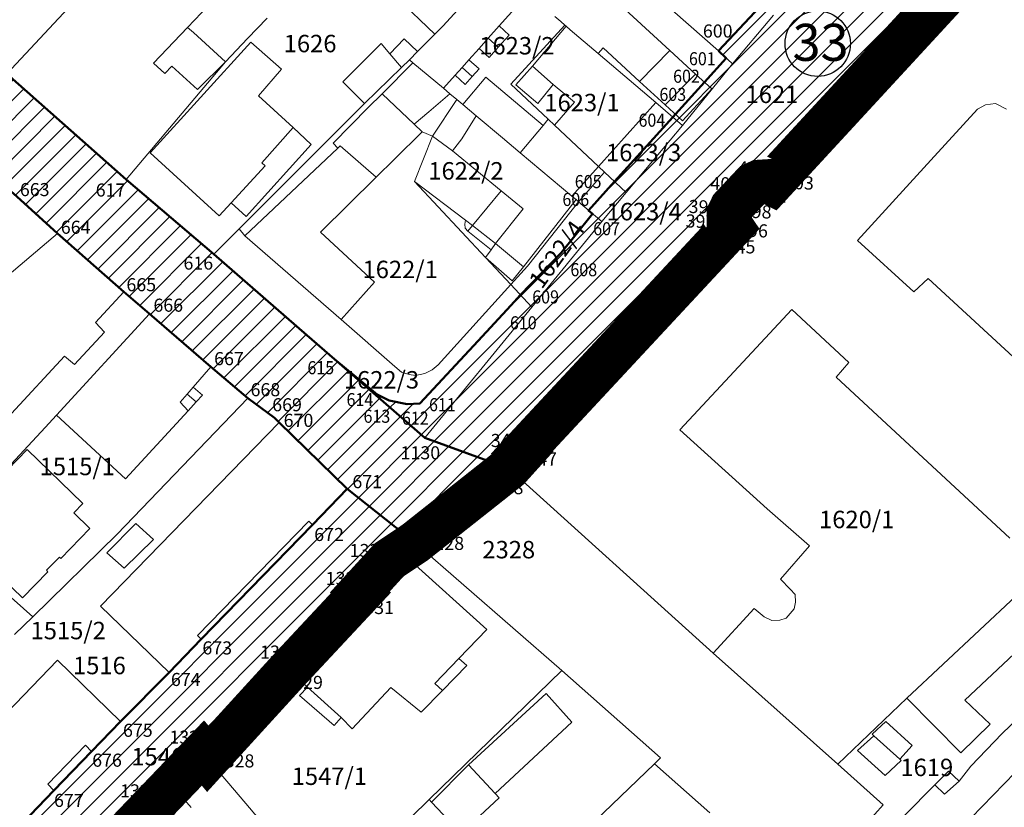
# Model space of a CAD drawing. Units: inches. Extents: x 7526394 to 7527563, y 4825980 to 4826747.
# Drawn here: x 7526884 to 7526997, y 4826134 to 4826224 of the extents above; entities that cross this region are included whole.
import ezdxf
from ezdxf.enums import TextEntityAlignment as Align

# ---------------------------------------------------------------- set-up
doc = ezdxf.new("R2010")
doc.units = ezdxf.units.IN
doc.header["$LTSCALE"] = 0.25
doc.header["$MEASUREMENT"] = 0
doc.header["$PDMODE"] = 32
doc.header["$PDSIZE"] = 0.1
doc.linetypes.add('DASHED2', pattern=[0.375, 0.25, -0.125])
for name, color, linetype, lineweight in [('0 granica plana', 7, 'Continuous', 0), ('01_Parcele granice', 7, 'Continuous', 20), ('03_Objekti', 150, 'Continuous', 13), ('BROJ PARC.JAV.NAMENE', 150, 'Continuous', 30), ('DETALJNE_KONSTRUISANE_TACKE', 7, 'Continuous', 13), ('DETALJNE_KONSTRUISANE_TACKE_OZNAKE', 1, 'Continuous', 13), ('FONTANA JAVNO', 6, 'Continuous', 50), ('SUKI JAVNO DEFINITIVNO', 11, 'Continuous', 50)]:
    doc.layers.add(name, color=color, linetype=linetype, lineweight=lineweight)
for name, color, linetype in [('002_Legenda-text', 7, 'Continuous'), ('02_Broj parcele', 104, 'Continuous'), ('FONTANA KATASTARSKE', 171, 'Continuous'), ('FONTANA NOVE OZNAKE', 202, 'Continuous'), ('FONTANA NOVE TACKE', 7, 'Continuous'), ('KATASTARSKE TACKE KOJE SE ZADRZAVAJU', 7, 'Continuous')]:
    doc.layers.add(name, color=color, linetype=linetype)
doc.styles.add('Iso', font='iso.shx', dxfattribs={"oblique": 15})
doc.styles.add('oznake', font='yusimc.shx')
doc.styles.add('style1', font='ARIALN_0.ttf')
doc.styles.add('StyleArial', font='arial.ttf')
pattern_1 = [(45, (0, 0), (-1.12253201513, 1.12253201513), [])]

msp = doc.modelspace()

# ---------------------------------------------------------------- hatches: boundary and pattern name
at = {"layer": '002_Legenda-text'}
h = msp.add_hatch(dxfattribs=at)
h.set_pattern_fill('ANSI31', color=252, scale=0.5)
h.set_pattern_definition(pattern_1)
h.paths.add_polyline_path([(7526738.68, 4826342.38), (7526733.54, 4826346.72), (7526724.46, 4826354.4), (7526721.37, 4826357.01), (7526714.76, 4826349.3), (7526716.46, 4826349.63), (7526716.5, 4826349.44), (7526716.82, 4826349.16), (7526716.92, 4826349.26), (7526719.83, 4826346.78), (7526719.74, 4826346.67), (7526723.45, 4826343.41), (7526728.26, 4826339.22), (7526729.44, 4826338.18), (7526731.27, 4826336.59), (7526737.82, 4826330.88), (7526740.77, 4826328.29), (7526740.88, 4826328.39), (7526744.44, 4826325.31), (7526744.37, 4826325.21), (7526747.37, 4826322.58), (7526749.55, 4826321.07), (7526756.38, 4826315.27), (7526763.22, 4826309.47), (7526766.19, 4826306.91), (7526777, 4826297.88), (7526778.19, 4826296.89), (7526788.65, 4826287.98), (7526792.22, 4826285.1), (7526801.26, 4826277.14), (7526800.88, 4826276.67), (7526805.56, 4826272.09), (7526812.4, 4826266.18), (7526812.54, 4826266.04), (7526819.01, 4826260.45), (7526825.48, 4826254.85), (7526832.57, 4826248.74), (7526835.69, 4826245.86), (7526836.35, 4826246.45), (7526837.53, 4826245.36), (7526844.54, 4826239.2), (7526852.55, 4826232.25), (7526859.07, 4826226.62), (7526865.6, 4826220.99), (7526869.77, 4826217.27), (7526872, 4826215.27), (7526875.8, 4826211.88), (7526875.54, 4826211.6), (7526877.12, 4826210.22), (7526884.04, 4826204.12), (7526888.7, 4826199.87), (7526896.31, 4826193.19), (7526899.27, 4826190.67), (7526906.29, 4826184.58), (7526910.54, 4826180.99), (7526913.6, 4826178.73), (7526914.12, 4826178.2), (7526921.96, 4826170.58), (7526929.73, 4826164.43), (7526940.5, 4826172.94), (7526930.86, 4826176.44), (7526920.49, 4826185.47), (7526917.3, 4826188.24), (7526906.65, 4826197.52), (7526896.57, 4826206.08), (7526882.89, 4826218.21), (7526880.12, 4826220.68), (7526872.34, 4826227.51), (7526863.15, 4826235.53), (7526853.95, 4826243.56), (7526841.04, 4826254.68), (7526832.97, 4826261.74), (7526832.16, 4826262.45), (7526824.63, 4826269.04), (7526818.15, 4826274.71), (7526809.79, 4826282.02), (7526803.1, 4826287.91), (7526796.67, 4826293.2), (7526786.69, 4826301.63), (7526780.52, 4826306.82), (7526775.2, 4826311.28), (7526770.59, 4826315.22), (7526763.01, 4826321.75), (7526761.98, 4826322.64), (7526753.03, 4826330.2), (7526744.33, 4826337.74)])
h = msp.add_hatch(dxfattribs=at)
h.set_pattern_fill('ANSI31', color=252, scale=0.5)
h.set_pattern_definition(pattern_1)
h.paths.add_polyline_path([(7526994.61, 4826231.71), (7526996.49, 4826233.2), (7526988.07, 4826245.81), (7526986.83, 4826244.67), (7526985.39, 4826243.12), (7526979.05, 4826236.33), (7526964.58, 4826220.82), (7526965.46, 4826220.01), (7526962.95, 4826217.24), (7526959.63, 4826213.57), (7526959.32, 4826213.23), (7526952.64, 4826205.84), (7526949.66, 4826202.54), (7526950.12, 4826202.15), (7526949.95, 4826201.95), (7526946.52, 4826197.65), (7526941.85, 4826192.83), (7526940.72, 4826191.61), (7526936.98, 4826187.58), (7526930.3, 4826180.38), (7526928.83, 4826180.32), (7526926.77, 4826180.74), (7526925.38, 4826181.41), (7526920.49, 4826185.47), (7526930.86, 4826176.44), (7526940.5, 4826172.94), (7526942.11, 4826174.72), (7526966.1, 4826200.66), (7526965.71, 4826201.23), (7526965.71, 4826202.19), (7526966.06, 4826202.89), (7526968.55, 4826205.54), (7526969.2, 4826205.84), (7526970.15, 4826205.9), (7526970.69, 4826205.62)])
h = msp.add_hatch(dxfattribs=at)
h.set_pattern_fill('ANSI31', color=252, scale=0.5)
h.set_pattern_definition(pattern_1)
h.paths.add_polyline_path([(7526835.49, 4826081.16), (7526844.47, 4826085.96), (7526847, 4826088.04), (7526852.4, 4826091.8), (7526861.94, 4826098.49), (7526871.19, 4826105.81), (7526873.52, 4826107.88), (7526880.96, 4826114.81), (7526892.47, 4826126.82), (7526900.47, 4826135.16), (7526905.39, 4826140.29), (7526905.95, 4826139.62), (7526915.26, 4826149.82), (7526923.51, 4826158.65), (7526923.4, 4826158.76), (7526926.79, 4826162.47), (7526929.73, 4826164.43), (7526921.96, 4826170.58), (7526917.97, 4826166.47), (7526905.2, 4826153.34), (7526901.51, 4826149.54), (7526895.93, 4826143.92), (7526892.61, 4826140.48), (7526888.28, 4826136.01), (7526881.88, 4826129.38), (7526877.55, 4826124.91), (7526874.19, 4826121.43), (7526873.16, 4826120.63), (7526869.65, 4826117.9), (7526867.37, 4826115.62), (7526864.02, 4826113.06), (7526856.46, 4826106.54), (7526848.47, 4826100.63), (7526841.3, 4826096.02), (7526835.63, 4826092.96), (7526834.84, 4826092.59), (7526819.91, 4826085.58), (7526803.96, 4826078.94), (7526801.27, 4826077.82), (7526787.25, 4826071.56), (7526783.12, 4826069.96), (7526783.17, 4826069.84), (7526775.15, 4826066.7), (7526768.93, 4826064.31), (7526766.09, 4826063.22), (7526758.16, 4826060.18), (7526747.36, 4826055.89), (7526734.38, 4826050.51), (7526720.72, 4826045.54), (7526718.31, 4826044.73), (7526708.59, 4826041.21), (7526708.09, 4826041.03), (7526701.21, 4826038.77), (7526698.94, 4826038.02), (7526704.02, 4826030.29), (7526712.13, 4826018.48), (7526711.75, 4826019.47), (7526711.33, 4826021.31), (7526711.44, 4826023.14), (7526711.87, 4826024.92), (7526712.6, 4826026.6), (7526713.61, 4826028.12), (7526714.87, 4826029.45), (7526716.34, 4826030.54), (7526727.22, 4826037.24), (7526730.19, 4826039.07), (7526733.17, 4826040.9), (7526743.82, 4826045), (7526745.34, 4826045.6), (7526747.61, 4826046.32), (7526754.07, 4826048.12), (7526754.43, 4826048.2), (7526758.95, 4826050.31), (7526773.44, 4826056.35), (7526774.11, 4826056.66), (7526782.75, 4826060.12), (7526786.67, 4826061.9), (7526786.75, 4826061.7), (7526791.12, 4826063.57), (7526795.55, 4826065.56), (7526805.54, 4826069.9), (7526807.65, 4826065.53), (7526807.39, 4826066.33), (7526807.37, 4826067.12), (7526807.49, 4826067.9), (7526807.74, 4826068.65), (7526808.12, 4826069.35), (7526808.61, 4826069.97), (7526809.2, 4826070.49), (7526811.78, 4826071.58), (7526814.82, 4826072.87), (7526824.74, 4826077.08), (7526825, 4826076.55)])

# ---------------------------------------------------------------- linework, layer by layer
at = {"layer": '0 granica plana', "linetype": 'DASHED2', "ltscale": 100, "const_width": 5}
msp.add_lwpolyline([(7526994.69, 4826231.62), (7526970.69, 4826205.62), (7526970.15, 4826205.9), (7526969.2, 4826205.84), (7526968.55, 4826205.54), (7526966.06, 4826202.89), (7526965.72, 4826202.18), (7526965.72, 4826201.22), (7526966.1, 4826200.66), (7526942.02, 4826174.8), (7526942.11, 4826174.72), (7526940.5, 4826172.94), (7526929.73, 4826164.43), (7526926.79, 4826162.47), (7526923.4, 4826158.76), (7526923.51, 4826158.65), (7526915.26, 4826149.82), (7526905.95, 4826139.62), (7526905.39, 4826140.29), (7526900.47, 4826135.16), (7526892.47, 4826126.82)], dxfattribs=at)
at = {"layer": '01_Parcele granice'}
for p, q in [((7526994.61, 4826231.71), (7526970.95, 4826205.92)), ((7526932.98, 4826223.72), (7526939.1, 4826230.47)), ((7526882.89, 4826218.21), (7526891.81, 4826227.8)), ((7526964.58, 4826220.82), (7526956.59, 4826227.88)), ((7526927.48, 4826227.09), (7526932.02, 4826222.76)), ((7526912.75, 4826224.6), (7526910.52, 4826222.25)), ((7526945.8, 4826224.76), (7526946.47, 4826224.19)), ((7526946.47, 4826224.19), (7526946.95, 4826223.78)), ((7526970.9, 4826224.92), (7526966.18, 4826219.34)), ((7526932.02, 4826222.76), (7526932.98, 4826223.72)), ((7526946.95, 4826223.78), (7526940.72, 4826217.02)), ((7526947.1, 4826223.65), (7526946.95, 4826223.78)), ((7526947.56, 4826223.26), (7526947.1, 4826223.65)), ((7526947.56, 4826223.26), (7526950.75, 4826220.54)), ((7526907.96, 4826219.56), (7526910.52, 4826222.25)), ((7526930.01, 4826220.75), (7526932.02, 4826222.76)), ((7526929.09, 4826219.81), (7526930.01, 4826220.75)), ((7526964.58, 4826220.82), (7526966.18, 4826219.34)), ((7526929.09, 4826219.81), (7526928.18, 4826218.92)), ((7526929.09, 4826219.81), (7526929.49, 4826219.47)), ((7526950.75, 4826220.54), (7526957.38, 4826214.89)), ((7526896.57, 4826206.08), (7526907.96, 4826219.56)), ((7526928.18, 4826218.92), (7526923.94, 4826214.78)), ((7526929.49, 4826219.47), (7526932.99, 4826216.54)), ((7526966.18, 4826219.34), (7526960.45, 4826212.27)), ((7526882.89, 4826218.21), (7526896.57, 4826206.08)), ((7526932.99, 4826216.54), (7526933.73, 4826215.92)), ((7526940.72, 4826217.02), (7526945.02, 4826212.99)), ((7526934.54, 4826215.24), (7526931.75, 4826211.03)), ((7526933.73, 4826215.92), (7526934.54, 4826215.24)), ((7526934.54, 4826215.24), (7526935.21, 4826214.68)), ((7526909.55, 4826200.41), (7526923.94, 4826214.78)), ((7526935.21, 4826214.68), (7526936.77, 4826213.38)), ((7526950.8, 4826207.57), (7526957.38, 4826214.89)), ((7526957.38, 4826214.89), (7526960.45, 4826212.27)), ((7526936.77, 4826213.38), (7526939.78, 4826210.85)), ((7526945.02, 4826212.99), (7526945.73, 4826212.32)), ((7526945.73, 4826212.32), (7526950.8, 4826207.57)), ((7526960.45, 4826212.27), (7526957.61, 4826208.91)), ((7526931.75, 4826211.03), (7526929.68, 4826205.83)), ((7526941.79, 4826209.14), (7526939.78, 4826210.85)), ((7526941.79, 4826209.14), (7526947.74, 4826204.17)), ((7526953.97, 4826204.59), (7526957.61, 4826208.91)), ((7526947.74, 4826204.17), (7526950.8, 4826207.57)), ((7526950.8, 4826207.57), (7526951.49, 4826206.92)), ((7526906.65, 4826197.52), (7526896.57, 4826206.08)), ((7526951.49, 4826206.92), (7526953.97, 4826204.59)), ((7526929.68, 4826205.83), (7526937.83, 4826197.13)), ((7526969.56, 4826204.34), (7526970.95, 4826205.92)), ((7526884.04, 4826204.12), (7526888.7, 4826199.87)), ((7526947.74, 4826204.17), (7526948.22, 4826203.78)), ((7526948.22, 4826203.78), (7526948.5, 4826203.52)), ((7526951.17, 4826201.25), (7526953.97, 4826204.59)), ((7526967.33, 4826201.94), (7526969.56, 4826204.34)), ((7526948.5, 4826203.52), (7526942.65, 4826196.13)), ((7526948.5, 4826203.52), (7526951.17, 4826201.25)), ((7526965.81, 4826200.36), (7526967.33, 4826201.94)), ((7526906.65, 4826197.52), (7526909.55, 4826200.41)), ((7526909.55, 4826200.41), (7526910.19, 4826199.61)), ((7526951.17, 4826201.25), (7526943.15, 4826191.45)), ((7526888.7, 4826199.87), (7526878.89, 4826191.59)), ((7526888.7, 4826199.87), (7526896.31, 4826193.19)), ((7526910.19, 4826199.61), (7526921.26, 4826190.01)), ((7526942.02, 4826174.8), (7526965.81, 4826200.36)), ((7526906.65, 4826197.52), (7526930.86, 4826176.44)), ((7526937.83, 4826197.13), (7526940.74, 4826194.02)), ((7526940.74, 4826194.02), (7526942.65, 4826196.13)), ((7526940.74, 4826194.02), (7526932.39, 4826184.82)), ((7526940.74, 4826194.02), (7526943.15, 4826191.45)), ((7526896.31, 4826193.19), (7526899.27, 4826190.67)), ((7526930.86, 4826176.44), (7526943.15, 4826191.45)), ((7526899.27, 4826190.67), (7526888.57, 4826179.04)), ((7526899.27, 4826190.67), (7526906.29, 4826184.58)), ((7526921.26, 4826190.01), (7526927.41, 4826184.61)), ((7526906.29, 4826184.58), (7526910.54, 4826180.99)), ((7526927.41, 4826184.61), (7526928.2, 4826183.99)), ((7526931.69, 4826184.23), (7526932.39, 4826184.82)), ((7526928.2, 4826183.99), (7526929.07, 4826183.7)), ((7526929.07, 4826183.7), (7526929.79, 4826183.59)), ((7526929.79, 4826183.59), (7526930.87, 4826183.82)), ((7526930.87, 4826183.82), (7526931.69, 4826184.23)), ((7526910.54, 4826180.99), (7526895.54, 4826165.38)), ((7526910.54, 4826180.99), (7526913.6, 4826178.73)), ((7526887.28, 4826177.64), (7526888.57, 4826179.04)), ((7526913.6, 4826178.73), (7526914.12, 4826178.2)), ((7526914.12, 4826178.2), (7526921.96, 4826170.58)), ((7526880.41, 4826170.26), (7526887.28, 4826177.64)), ((7526930.86, 4826176.44), (7526940.5, 4826172.94)), ((7526940.5, 4826172.94), (7526942.11, 4826174.72)), ((7526942.11, 4826174.72), (7526942.02, 4826174.8)), ((7526940.5, 4826172.94), (7526963.95, 4826151.76)), ((7526921.96, 4826170.58), (7526917.97, 4826166.47)), ((7526921.96, 4826170.58), (7526929.73, 4826164.43)), ((7526917.97, 4826166.47), (7526905.2, 4826153.34)), ((7526895.54, 4826165.38), (7526885.87, 4826155.91)), ((7526926.96, 4826164.44), (7526914.24, 4826151.16)), ((7526929.73, 4826164.43), (7526926.79, 4826162.47)), ((7526926.96, 4826164.44), (7526929.73, 4826164.43)), ((7526929.73, 4826164.43), (7526946.57, 4826149.77)), ((7526923.4, 4826158.76), (7526926.79, 4826162.47)), ((7526882.3, 4826159.1), (7526885.87, 4826155.91)), ((7526915.54, 4826150.12), (7526923.51, 4826158.65)), ((7526923.51, 4826158.65), (7526923.4, 4826158.76)), ((7526986.21, 4826146.58), (7526998.69, 4826158.28)), ((7526885.87, 4826155.91), (7526883.77, 4826153.88)), ((7526905.2, 4826153.34), (7526901.51, 4826149.54)), ((7526914.24, 4826151.16), (7526904.61, 4826141.21)), ((7526963.95, 4826151.76), (7526978.27, 4826139.03)), ((7526901.51, 4826149.54), (7526895.93, 4826143.92)), ((7526915.26, 4826149.82), (7526905.95, 4826139.62)), ((7526915.26, 4826149.82), (7526915.54, 4826150.12)), ((7526946.57, 4826149.77), (7526931.36, 4826134.98)), ((7526946.57, 4826149.77), (7526957.91, 4826139.74)), ((7526978.27, 4826139.03), (7526986.21, 4826146.58)), ((7526895.93, 4826143.92), (7526892.61, 4826140.48)), ((7526990.13, 4826129.31), (7527002.77, 4826142.32)), ((7526892.61, 4826140.48), (7526888.28, 4826136.01)), ((7526904.61, 4826141.21), (7526899.71, 4826136.1)), ((7526904.61, 4826141.21), (7526905.39, 4826140.29)), ((7526905.39, 4826140.29), (7526900.47, 4826135.16)), ((7526905.39, 4826140.29), (7526905.95, 4826139.62)), ((7526905.95, 4826139.62), (7526910.3, 4826134.5)), ((7526957.91, 4826139.74), (7526957.23, 4826139.06)), ((7526957.23, 4826139.06), (7526945.52, 4826127.86)), ((7526957.23, 4826139.06), (7526963.57, 4826133.44)), ((7526978.27, 4826139.03), (7526983.47, 4826134.34)), ((7526888.28, 4826136.01), (7526881.88, 4826129.38)), ((7526899.71, 4826136.1), (7526891.7, 4826127.84)), ((7526899.71, 4826136.1), (7526900.47, 4826135.16)), ((7526892.47, 4826126.82), (7526900.47, 4826135.16)), ((7526900.47, 4826135.16), (7526909.74, 4826123.76)), ((7526931.36, 4826134.98), (7526930.81, 4826134.44)), ((7526910.3, 4826134.5), (7526914.37, 4826129.72)), ((7526930.81, 4826134.44), (7526923.72, 4826127.6)), ((7526983.47, 4826134.34), (7526981.55, 4826132.2))]:
    msp.add_line(p, q, dxfattribs=at)
at = {"layer": '02_Broj parcele'}
msp.add_line((7526901.76, 4826137.43), (7526901.04, 4826138.64), dxfattribs=at)
at = {"layer": '03_Objekti'}
for p, q in [((7526985.39, 4826243.12), (7526964.58, 4826220.82)), ((7526949.9, 4826229.23), (7526959, 4826220.87)), ((7526908.47, 4826228.61), (7526903.61, 4826223.53)), ((7526939.4, 4826223.69), (7526942.72, 4826227.39)), ((7526899.73, 4826219.43), (7526903.61, 4826223.53)), ((7526903.61, 4826223.53), (7526904.32, 4826222.95)), ((7526938.13, 4826222.27), (7526939.4, 4826223.69)), ((7526940.55, 4826222.65), (7526939.4, 4826223.69)), ((7526947.1, 4826223.65), (7526943.22, 4826219.06)), ((7526904.32, 4826222.95), (7526907.96, 4826219.56)), ((7526926.83, 4826220.5), (7526928.5, 4826222.22)), ((7526928.5, 4826222.22), (7526930.01, 4826220.75)), ((7526937.1, 4826221.12), (7526938.13, 4826222.27)), ((7526938.13, 4826222.27), (7526939.28, 4826221.24)), ((7526939.28, 4826221.24), (7526940.55, 4826222.65)), ((7526899.33, 4826209.13), (7526910.87, 4826221.82)), ((7526910.87, 4826221.82), (7526914.41, 4826218.75)), ((7526925.84, 4826221.67), (7526921.44, 4826217.29)), ((7526926.83, 4826220.5), (7526925.84, 4826221.67)), ((7526935.93, 4826219.82), (7526937.1, 4826221.12)), ((7526937.1, 4826221.12), (7526938.25, 4826220.08)), ((7526938.25, 4826220.08), (7526939.28, 4826221.24)), ((7526950.75, 4826220.54), (7526951.32, 4826221.17)), ((7526951.32, 4826221.17), (7526955.52, 4826217.33)), ((7526959, 4826220.87), (7526955.52, 4826217.33)), ((7526961.95, 4826218.16), (7526959, 4826220.87)), ((7526928.18, 4826218.92), (7526926.83, 4826220.5)), ((7526935.13, 4826218.92), (7526935.93, 4826219.82)), ((7526937.08, 4826218.78), (7526935.93, 4826219.82)), ((7526901, 4826218.25), (7526899.73, 4826219.43)), ((7526901.8, 4826219.07), (7526901, 4826218.25)), ((7526904.75, 4826216.4), (7526901.8, 4826219.07)), ((7526907.96, 4826219.56), (7526904.75, 4826216.4)), ((7526914.41, 4826218.75), (7526911.76, 4826215.69)), ((7526929.49, 4826219.47), (7526925.98, 4826215.92)), ((7526934.33, 4826218.03), (7526935.13, 4826218.92)), ((7526935.13, 4826218.92), (7526936.28, 4826217.89)), ((7526936.28, 4826217.89), (7526937.08, 4826218.78)), ((7526943.22, 4826219.06), (7526941.31, 4826216.93)), ((7526943.22, 4826219.06), (7526945.58, 4826216.96)), ((7526932.99, 4826216.54), (7526934.33, 4826218.03)), ((7526934.33, 4826218.03), (7526935.48, 4826216.99)), ((7526937.85, 4826217.82), (7526935.21, 4826214.68)), ((7526935.48, 4826216.99), (7526936.28, 4826217.89)), ((7526937.85, 4826217.82), (7526944.43, 4826212.28)), ((7526955.52, 4826217.33), (7526958.47, 4826214.63)), ((7526961.95, 4826218.16), (7526958.47, 4826214.63)), ((7526963.79, 4826216.47), (7526961.95, 4826218.16)), ((7526921.44, 4826217.29), (7526923.94, 4826214.78)), ((7526941.31, 4826216.93), (7526943.82, 4826214.79)), ((7526943.82, 4826214.79), (7526945.58, 4826216.96)), ((7526945.58, 4826216.96), (7526948.04, 4826214.94)), ((7526960.46, 4826212.81), (7526963.79, 4826216.47)), ((7526911.76, 4826215.69), (7526915.74, 4826212.03)), ((7526925.98, 4826215.92), (7526924.35, 4826214.32)), ((7526929.65, 4826212.42), (7526925.98, 4826215.92)), ((7526931.32, 4826213.85), (7526933.73, 4826215.92)), ((7526920.35, 4826210.23), (7526924.35, 4826214.32)), ((7526948.04, 4826214.94), (7526945.73, 4826212.32)), ((7526958.47, 4826214.63), (7526960.46, 4826212.81)), ((7526988.95, 4826208.28), (7526994.3, 4826214.13)), ((7526994.3, 4826214.13), (7526995.24, 4826214.64)), ((7526995.24, 4826214.64), (7526996.39, 4826214.81)), ((7526996.39, 4826214.81), (7526997.65, 4826214.14)), ((7526929.65, 4826212.42), (7526931.32, 4826213.85)), ((7526936.77, 4826213.38), (7526935.11, 4826210.76)), ((7526944.43, 4826212.28), (7526945.02, 4826212.99)), ((7526912.15, 4826208), (7526915.74, 4826212.03)), ((7526915.74, 4826212.03), (7526917.82, 4826210.11)), ((7526930.56, 4826211.56), (7526929.65, 4826212.42)), ((7526944.43, 4826212.28), (7526941.79, 4826209.14)), ((7526927.38, 4826208.42), (7526930.56, 4826211.56)), ((7526930.56, 4826211.56), (7526931.75, 4826211.03)), ((7526931.75, 4826211.03), (7526934.02, 4826209.36)), ((7526935.11, 4826210.76), (7526934.02, 4826209.36)), ((7526910.19, 4826199.61), (7526920.89, 4826209.67)), ((7526917.82, 4826210.11), (7526910.35, 4826201.82)), ((7526920.89, 4826209.67), (7526920.35, 4826210.23)), ((7526920.89, 4826209.67), (7526921.15, 4826209.92)), ((7526925.27, 4826206.33), (7526921.15, 4826209.92)), ((7526907.26, 4826201.9), (7526899.33, 4826209.13)), ((7526925.27, 4826206.33), (7526927.38, 4826208.42)), ((7526934.02, 4826209.36), (7526939.63, 4826204.78)), ((7526908.64, 4826203.4), (7526912.54, 4826207.64)), ((7526912.54, 4826207.64), (7526912.15, 4826208)), ((7526980.52, 4826199.08), (7526988.95, 4826208.28)), ((7526918.89, 4826200.03), (7526925.27, 4826206.33)), ((7526951.16, 4826206.54), (7526948.84, 4826203.91)), ((7526951.49, 4826206.92), (7526951.16, 4826206.54)), ((7526968.5, 4826206.27), (7526967.91, 4826205.79)), ((7526969.22, 4826206.51), (7526968.5, 4826206.27)), ((7526969.99, 4826206.5), (7526969.22, 4826206.51)), ((7526970.53, 4826206.31), (7526969.99, 4826206.5)), ((7526970.95, 4826205.92), (7526970.53, 4826206.31)), ((7526929.68, 4826205.83), (7526935.54, 4826201.41)), ((7526967.91, 4826205.79), (7526965.67, 4826203.39)), ((7526939.63, 4826204.78), (7526936.34, 4826200.81)), ((7526939.63, 4826204.78), (7526942.16, 4826202.72)), ((7526948.22, 4826203.78), (7526942.2, 4826196.07)), ((7526948.84, 4826203.91), (7526948.5, 4826203.52)), ((7526908.64, 4826203.4), (7526907.26, 4826201.9)), ((7526910.35, 4826201.82), (7526908.64, 4826203.4)), ((7526942.16, 4826202.72), (7526938.96, 4826198.72)), ((7526965.4, 4826203), (7526965.19, 4826202.47)), ((7526965.67, 4826203.39), (7526965.4, 4826203)), ((7526965.19, 4826202.47), (7526965.14, 4826201.71)), ((7526965.14, 4826201.71), (7526965.35, 4826200.97)), ((7526935.54, 4826201.41), (7526935.45, 4826200.96)), ((7526935.45, 4826200.96), (7526935.49, 4826200.5)), ((7526935.49, 4826200.5), (7526935.78, 4826200.14)), ((7526935.54, 4826201.41), (7526936.34, 4826200.81)), ((7526936.34, 4826200.81), (7526935.78, 4826200.14)), ((7526936.34, 4826200.81), (7526938.96, 4826198.72)), ((7526965.35, 4826200.97), (7526965.81, 4826200.36)), ((7526918.89, 4826200.03), (7526925.09, 4826194.3)), ((7526935.78, 4826200.14), (7526938.46, 4826198.01)), ((7526938.46, 4826198.01), (7526938.96, 4826198.72)), ((7526942.2, 4826196.07), (7526938.96, 4826198.72)), ((7526980.52, 4826199.08), (7526986.99, 4826193.2)), ((7526937.83, 4826197.13), (7526938.46, 4826198.01)), ((7526937.83, 4826197.13), (7526940.87, 4826194.44)), ((7526940.87, 4826194.44), (7526942.2, 4826196.07)), ((7526925.09, 4826194.3), (7526921.26, 4826190.01)), ((7526986.99, 4826193.2), (7526988.66, 4826194.72)), ((7526988.66, 4826194.72), (7527008.59, 4826176.33)), ((7526893.05, 4826189.66), (7526896.31, 4826193.19)), ((7526972.99, 4826191.18), (7526965.33, 4826182.94)), ((7526972.99, 4826191.18), (7526979.54, 4826185.08)), ((7526894.07, 4826188.56), (7526893.05, 4826189.66)), ((7526890.65, 4826184.85), (7526894.07, 4826188.56)), ((7526883.41, 4826179.23), (7526889.5, 4826185.83)), ((7526889.5, 4826185.83), (7526890.65, 4826184.85)), ((7526904.28, 4826182.26), (7526906.29, 4826184.58)), ((7526979.54, 4826185.08), (7526978.1, 4826183.41)), ((7526965.33, 4826182.94), (7526960.14, 4826177.35)), ((7526978.1, 4826183.41), (7526998.01, 4826164.92)), ((7526903.58, 4826181.46), (7526902.79, 4826180.55)), ((7526904.28, 4826182.26), (7526903.58, 4826181.46)), ((7526903.58, 4826181.46), (7526904.62, 4826180.56)), ((7526905.34, 4826181.34), (7526904.28, 4826182.26)), ((7526904.62, 4826180.56), (7526905.34, 4826181.34)), ((7526902.79, 4826180.55), (7526903.68, 4826179.54)), ((7526903.68, 4826179.54), (7526904.62, 4826180.56)), ((7526888.57, 4826179.04), (7526896.5, 4826171.74)), ((7526896.5, 4826171.74), (7526903.68, 4826179.54)), ((7526914.12, 4826178.2), (7526893.64, 4826157.15)), ((7526960.14, 4826177.35), (7526970.17, 4826168.31)), ((7526875.04, 4826164.64), (7526885.2, 4826175.12)), ((7526885.2, 4826175.12), (7526891.59, 4826168.93)), ((7526891.59, 4826168.93), (7526890.55, 4826167.85)), ((7526890.55, 4826167.85), (7526892.42, 4826166.05)), ((7526970.17, 4826168.31), (7526975.03, 4826164.05)), ((7526894.34, 4826163.26), (7526897.67, 4826166.61)), ((7526897.67, 4826166.61), (7526899.73, 4826164.78)), ((7526917.54, 4826166.89), (7526904.77, 4826153.76)), ((7526917.97, 4826166.47), (7526917.54, 4826166.89)), ((7526892.42, 4826166.05), (7526889.09, 4826162.59)), ((7526899.73, 4826164.78), (7526896.33, 4826161.51)), ((7526896.33, 4826161.51), (7526894.34, 4826163.26)), ((7526971.7, 4826160.25), (7526975.03, 4826164.05)), ((7526888.91, 4826162.76), (7526887.42, 4826161.27)), ((7526889.09, 4826162.59), (7526888.91, 4826162.76)), ((7526926.79, 4826162.47), (7526929, 4826162.57)), ((7526929, 4826162.57), (7526937.99, 4826154.47)), ((7526887.6, 4826161.09), (7526884.69, 4826158.08)), ((7526887.42, 4826161.27), (7526887.6, 4826161.09)), ((7526884.69, 4826158.08), (7526882.39, 4826160.3)), ((7526972.8, 4826159.09), (7526971.7, 4826160.25)), ((7526973.37, 4826158.46), (7526972.8, 4826159.09)), ((7526973.27, 4826156.85), (7526973.43, 4826157.61)), ((7526973.43, 4826157.61), (7526973.37, 4826158.46)), ((7526901.51, 4826149.54), (7526893.64, 4826157.15)), ((7526963.95, 4826151.76), (7526968.65, 4826156.87)), ((7526968.65, 4826156.87), (7526969.8, 4826155.9)), ((7526972.33, 4826155.78), (7526973.27, 4826156.85)), ((7526969.8, 4826155.9), (7526970.68, 4826155.5)), ((7526970.68, 4826155.5), (7526971.6, 4826155.55)), ((7526971.6, 4826155.55), (7526972.33, 4826155.78)), ((7526937.99, 4826154.47), (7526934.78, 4826151.14)), ((7526904.77, 4826153.76), (7526905.2, 4826153.34)), ((7526866.89, 4826128.34), (7526888.68, 4826150.93)), ((7526888.68, 4826150.93), (7526895.93, 4826143.92)), ((7526934.78, 4826151.14), (7526932.02, 4826148.28)), ((7526934.78, 4826151.14), (7526935.7, 4826150.32)), ((7526992.87, 4826146.37), (7526998.52, 4826151.67)), ((7526917.38, 4826147.84), (7526915.26, 4826149.82)), ((7526935.7, 4826150.32), (7526932.89, 4826147.47)), ((7526916.49, 4826146.88), (7526917.38, 4826147.84)), ((7526917.38, 4826147.84), (7526921.24, 4826144.36)), ((7526926.95, 4826147.81), (7526922.5, 4826143.05)), ((7526930.45, 4826144.99), (7526926.95, 4826147.81)), ((7526932.89, 4826147.47), (7526930.45, 4826144.99)), ((7526932.02, 4826148.28), (7526932.89, 4826147.47)), ((7526920.45, 4826143.45), (7526916.49, 4826146.88)), ((7526935.86, 4826138.95), (7526944.79, 4826147.12)), ((7526944.79, 4826147.12), (7526947.74, 4826143.82)), ((7526986.21, 4826146.58), (7526992.38, 4826140.3)), ((7526995.75, 4826143.61), (7526992.87, 4826146.37)), ((7526997.13, 4826142.55), (7527001.05, 4826146.28)), ((7526921.24, 4826144.36), (7526920.45, 4826143.45)), ((7526922.5, 4826143.05), (7526921.24, 4826144.36)), ((7526983.8, 4826143.89), (7526982.23, 4826142.44)), ((7526986.81, 4826141.15), (7526983.8, 4826143.89)), ((7526947.74, 4826143.82), (7526938.94, 4826135.64)), ((7526992.38, 4826140.3), (7526995.75, 4826143.61)), ((7526980.55, 4826140.59), (7526982.42, 4826142.27)), ((7526982.23, 4826142.44), (7526982.42, 4826142.27)), ((7526982.42, 4826142.27), (7526985.38, 4826139.58)), ((7526993.56, 4826138.8), (7526997.13, 4826142.55)), ((7526891.89, 4826141.18), (7526887.57, 4826136.71)), ((7526892.61, 4826140.48), (7526891.89, 4826141.18)), ((7526983.7, 4826137.73), (7526980.55, 4826140.59)), ((7526985.38, 4826139.58), (7526986.81, 4826141.15)), ((7526905.95, 4826139.62), (7526902.33, 4826136.03)), ((7526985.53, 4826139.45), (7526983.7, 4826137.73)), ((7526985.38, 4826139.58), (7526985.53, 4826139.45)), ((7526935.86, 4826138.95), (7526931.64, 4826134.67)), ((7526938.94, 4826135.64), (7526935.86, 4826138.95)), ((7526989.42, 4826136.66), (7526990.97, 4826138.22)), ((7526990.97, 4826138.22), (7526992.2, 4826137.07)), ((7526992.2, 4826137.07), (7526993.56, 4826138.8)), ((7526887.57, 4826136.71), (7526888.28, 4826136.01)), ((7526902.33, 4826136.03), (7526904.04, 4826134.05)), ((7526985.89, 4826133.09), (7526989.42, 4826136.66)), ((7526989.42, 4826136.66), (7526990.53, 4826135.56)), ((7526990.53, 4826135.56), (7526992.2, 4826137.07)), ((7526931.36, 4826134.98), (7526931.64, 4826134.67)), ((7526934.99, 4826131.08), (7526939.38, 4826135.17)), ((7526939.38, 4826135.17), (7526938.94, 4826135.64)), ((7526931.64, 4826134.67), (7526934.31, 4826131.81))]:
    msp.add_line(p, q, dxfattribs=at)
at = {"layer": 'BROJ PARC.JAV.NAMENE'}
msp.add_circle((7526975.96, 4826221.66), 3.75, dxfattribs=at)
at = {"layer": 'DETALJNE_KONSTRUISANE_TACKE'}
for p in [(7526965.46, 4826220.01), (7526962.95, 4826217.24), (7526959.32, 4826213.23), (7526959.63, 4826213.57), (7526952.64, 4826205.84), (7526949.66, 4826202.54), (7526950.12, 4826202.15), (7526946.52, 4826197.65), (7526941.85, 4826192.83), (7526940.72, 4826191.61), (7526920.49, 4826185.47), (7526925.38, 4826181.41), (7526926.77, 4826180.74), (7526928.83, 4826180.32), (7526930.3, 4826180.38)]:
    msp.add_point(p, dxfattribs=at)
at = {"layer": 'FONTANA JAVNO'}
for p, q in [((7526971.29, 4826206.29), (7526994.27, 4826231.34)), ((7526966.06, 4826202.89), (7526968.55, 4826205.54)), ((7526968.55, 4826205.54), (7526969.2, 4826205.84)), ((7526969.2, 4826205.84), (7526970.15, 4826205.9)), ((7526970.15, 4826205.9), (7526970.69, 4826205.62)), ((7526965.72, 4826202.18), (7526966.06, 4826202.89)), ((7526965.71, 4826201.23), (7526965.72, 4826202.18)), ((7526966.1, 4826200.66), (7526965.71, 4826201.23)), ((7526965.47, 4826199.99), (7526942.36, 4826175.17)), ((7526942.02, 4826174.8), (7526942.11, 4826174.72)), ((7526941.77, 4826174.35), (7526940.84, 4826173.31))]:
    msp.add_line(p, q, dxfattribs=at)
at = {"layer": 'FONTANA NOVE TACKE'}
for p in [(7526968.55, 4826205.54), (7526969.2, 4826205.84), (7526970.15, 4826205.9), (7526970.69, 4826205.62), (7526966.06, 4826202.89), (7526965.72, 4826202.18), (7526965.71, 4826201.23), (7526966.1, 4826200.66)]:
    msp.add_point(p, dxfattribs=at)
at = {"layer": 'SUKI JAVNO DEFINITIVNO'}
for p, q in [((7526964.58, 4826220.82), (7526979.05, 4826236.33)), ((7526965.46, 4826220.01), (7526964.58, 4826220.82)), ((7526962.95, 4826217.24), (7526965.46, 4826220.01)), ((7526959.63, 4826213.57), (7526962.95, 4826217.24)), ((7526952.64, 4826205.84), (7526959.32, 4826213.23)), ((7526959.32, 4826213.23), (7526959.63, 4826213.57)), ((7526949.66, 4826202.54), (7526952.64, 4826205.84)), ((7526946.52, 4826197.65), (7526949.95, 4826201.95)), ((7526950.12, 4826202.15), (7526949.66, 4826202.54)), ((7526949.95, 4826201.95), (7526950.12, 4826202.15)), ((7526941.85, 4826192.83), (7526946.52, 4826197.65)), ((7526940.72, 4826191.61), (7526941.85, 4826192.83)), ((7526936.98, 4826187.58), (7526940.72, 4826191.61)), ((7526917.3, 4826188.24), (7526920.49, 4826185.47)), ((7526930.3, 4826180.38), (7526936.98, 4826187.58)), ((7526920.49, 4826185.47), (7526925.38, 4826181.41)), ((7526925.38, 4826181.41), (7526926.77, 4826180.74)), ((7526926.77, 4826180.74), (7526928.83, 4826180.32)), ((7526928.83, 4826180.32), (7526930.3, 4826180.38)), ((7526926.79, 4826162.47), (7526929.73, 4826164.43)), ((7526923.4, 4826158.76), (7526926.79, 4826162.47)), ((7526915.26, 4826149.82), (7526923.51, 4826158.65)), ((7526923.51, 4826158.65), (7526923.4, 4826158.76)), ((7526905.95, 4826139.62), (7526915.26, 4826149.82)), ((7526900.47, 4826135.16), (7526905.39, 4826140.29)), ((7526905.39, 4826140.29), (7526905.95, 4826139.62)), ((7526892.47, 4826126.82), (7526900.47, 4826135.16))]:
    msp.add_line(p, q, dxfattribs=at)
for points in [[(7526839.91, 4826272.24), (7526839.16, 4826271.33), (7526838.89, 4826271.55), (7526837.26, 4826269.58), (7526837.53, 4826269.35), (7526836.84, 4826268.52), (7526837.04, 4826268.36), (7526835.64, 4826266.75), (7526832.81, 4826263.25), (7526832.76, 4826262.51), (7526832.97, 4826261.74), (7526841.04, 4826254.68), (7526853.95, 4826243.56), (7526863.15, 4826235.53), (7526872.34, 4826227.51), (7526880.12, 4826220.68), (7526882.89, 4826218.21), (7526896.57, 4826206.08), (7526906.65, 4826197.52), (7526917.3, 4826188.24)], [(7526859.07, 4826226.62), (7526865.6, 4826220.99), (7526869.77, 4826217.27), (7526872, 4826215.27), (7526875.8, 4826211.88), (7526875.54, 4826211.6), (7526877.12, 4826210.22), (7526884.04, 4826204.12), (7526888.7, 4826199.87), (7526896.31, 4826193.19), (7526899.27, 4826190.67), (7526906.29, 4826184.58), (7526910.54, 4826180.99), (7526913.6, 4826178.73), (7526914.12, 4826178.2), (7526921.96, 4826170.58), (7526917.97, 4826166.47), (7526905.2, 4826153.34), (7526901.51, 4826149.54), (7526895.93, 4826143.92), (7526892.61, 4826140.48), (7526888.28, 4826136.01), (7526881.88, 4826129.38)], [(7526920.49, 4826185.47), (7526930.86, 4826176.44), (7526940.5, 4826172.94)], [(7526940.5, 4826172.94), (7526929.73, 4826164.43)], [(7526921.96, 4826170.58), (7526929.73, 4826164.43)]]:
    msp.add_lwpolyline(points, dxfattribs=at)

# ---------------------------------------------------------------- texts
at = {"layer": '02_Broj parcele', "style": 'Iso', "oblique": 15}
for s, p in [('1626', (7526917.69, 4826221.67)), ('1623/2', (7526941.43, 4826221.42)), ('1621', (7526970.71, 4826215.84)), ('1623/1', (7526948.9, 4826214.9)), ('1623/3', (7526955.98, 4826209.17)), ('1622/2', (7526935.58, 4826207.07)), ('1623/4', (7526956.04, 4826202.39)), ('1622/1', (7526928.03, 4826195.76)), ('1622/3', (7526925.88, 4826183.1)), ('1515/1', (7526890.96, 4826173.16)), ('1620/1', (7526980.44, 4826167.08)), ('2328', (7526940.5, 4826163.62)), ('1515/2', (7526889.92, 4826154.34)), ('1516', (7526893.5, 4826150.33)), ('1546/2', (7526901.49, 4826139.87)), ('1619', (7526988.49, 4826138.64)), ('1547/1', (7526919.9, 4826137.63))]:
    msp.add_text(s, height=2, dxfattribs=at).set_placement(p, align=Align.MIDDLE_CENTER)
for s, rotation, p in [('1622/4', 54.3042, (7526946, 4826197.49)), ('1547/2', 46.4465, (7526910.45, 4826145.65))]:
    msp.add_text(s, height=2, rotation=rotation, dxfattribs=at).set_placement(p, align=Align.MIDDLE_CENTER)
at = {"layer": 'BROJ PARC.JAV.NAMENE', "style": 'StyleArial'}
msp.add_text('33', height=4.25, dxfattribs=at).set_placement((7526979.51, 4826221.81), align=Align.MIDDLE_RIGHT)
at = {"layer": 'DETALJNE_KONSTRUISANE_TACKE_OZNAKE', "style": 'oznake', "width": 0.9}
for s, p in [('601', (7526964.25, 4826219.93)), ('602', (7526962.43, 4826217.92)), ('603', (7526960.86, 4826215.84)), ('604', (7526958.46, 4826212.88)), ('605', (7526951.14, 4826205.84)), ('606', (7526949.72, 4826203.79)), ('607', (7526953.26, 4826200.43)), ('608', (7526950.64, 4826195.73)), ('609', (7526946.26, 4826192.61)), ('610', (7526943.7, 4826189.64)), ('615', (7526920.45, 4826184.49)), ('614', (7526924.94, 4826180.83)), ('611', (7526934.41, 4826180.25)), ('613', (7526926.89, 4826178.92)), ('612', (7526931.3, 4826178.7))]:
    msp.add_text(s, height=1.5, dxfattribs=at).set_placement(p, align=Align.MIDDLE_RIGHT)
at = {"layer": 'FONTANA KATASTARSKE', "style": 'style1'}
for s, p in [('345', (7526968.81, 4826198.36)), ('346', (7526941.84, 4826176.19)), ('347', (7526946.04, 4826174.03)), ('348', (7526942.17, 4826170.74))]:
    msp.add_text(s, height=1.5, rotation=0.9733, dxfattribs=at).set_placement(p, align=Align.MIDDLE_RIGHT)
at = {"layer": 'FONTANA NOVE OZNAKE', "style": 'style1'}
for s, p in [('401', (7526970.21, 4826207.32)), ('400', (7526967.05, 4826205.54)), ('403', (7526975.52, 4826205.65)), ('402', (7526972.36, 4826204.16)), ('399', (7526964.56, 4826202.89)), ('398', (7526970.66, 4826202.34)), ('397', (7526964.21, 4826201.23)), ('396', (7526970.25, 4826200.17))]:
    msp.add_text(s, height=1.5, rotation=358.2566, dxfattribs=at).set_placement(p, align=Align.MIDDLE_RIGHT)
at = {"layer": 'KATASTARSKE TACKE KOJE SE ZADRZAVAJU', "style": 'StyleArial'}
for s, p in [('600', (7526966.19, 4826223.11)), ('663', (7526887.78, 4826204.92)), ('617', (7526896.49, 4826204.87)), ('664', (7526892.48, 4826200.6)), ('616', (7526906.56, 4826196.49)), ('665', (7526900.01, 4826194.01)), ('666', (7526903.11, 4826191.66)), ('667', (7526910.08, 4826185.53)), ('668', (7526914.26, 4826181.97)), ('669', (7526916.75, 4826180.24)), ('670', (7526918.06, 4826178.45)), ('1130', (7526932.62, 4826174.73)), ('671', (7526925.95, 4826171.42)), ('672', (7526921.57, 4826165.36)), ('1333', (7526926.77, 4826163.52)), ('1128', (7526935.37, 4826164.34)), ('1332', (7526924.02, 4826160.32)), ('1331', (7526927.32, 4826156.98)), ('673', (7526908.73, 4826152.35)), ('1330', (7526916.49, 4826151.87)), ('674', (7526905.12, 4826148.73)), ('1329', (7526919.16, 4826148.39)), ('675', (7526899.62, 4826142.9)), ('1327', (7526906.08, 4826142.11)), ('676', (7526896.08, 4826139.47)), ('1328', (7526911.29, 4826139.39)), ('1326', (7526900.42, 4826135.95)), ('677', (7526891.7, 4826134.86))]:
    msp.add_text(s, height=1.5, dxfattribs=at).set_placement(p, align=Align.MIDDLE_RIGHT)

doc.saveas('drawing.dxf')
